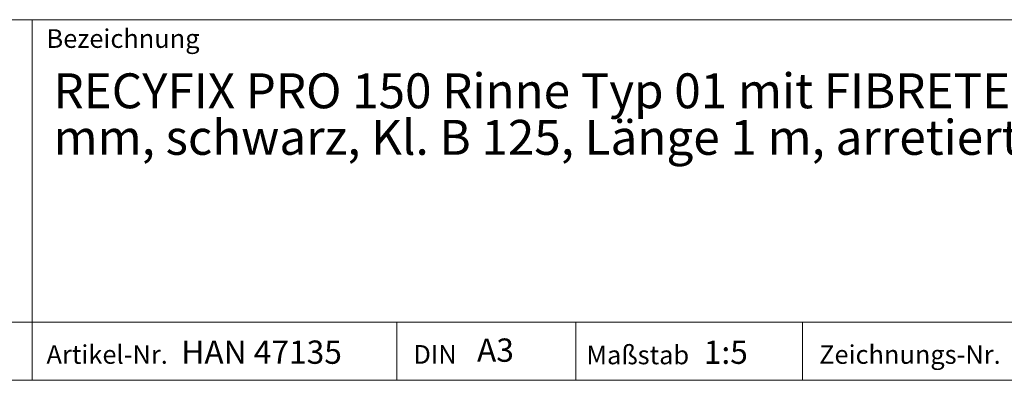
# Model space of a CAD drawing. Units: millimetres. Extents: x 35 to 2065, y 35 to 1450.
# Drawn here: x 1427 to 1850, y 35 to 190 of the extents above; entities that cross this region are included whole.
import ezdxf

# ---------------------------------------------------------------- set-up
doc = ezdxf.new("R2010")
doc.units = ezdxf.units.MM
doc.header["$LTSCALE"] = 5
doc.styles.add('SLDTEXTSTYLE1', font='TXT', dxfattribs={"width": 0.605})

# ---------------------------------------------------------------- blocks, each defined once
blk = doc.blocks.new('SW_NOTE_0')
at = {"color": 0, "linetype": 'Continuous', "lineweight": 0, "char_height": 15, "attachment_point": 1, "style": 'SLDTEXTSTYLE1'}
for s, insert in [('RECYFIX PRO 150 Rinne Typ 01 mit FIBRETEC Stegrost, SW 9', (0, 19.34)), ('mm, schwarz, Kl. B 125, Länge 1 m, arretiert', (0, -0.66))]:
    blk.add_mtext(s, dxfattribs=dict(at, insert=insert))

msp = doc.modelspace()

# ---------------------------------------------------------------- linework, layer by layer
at = {"color": 7, "linetype": 'Continuous', "lineweight": 0}
for p, q in [((1115, 190), (2065, 190)), ((1432.45, 35), (1432.45, 190)), ((1115, 60), (2065, 60)), ((1589.06, 35), (1589.06, 60)), ((1665.98, 60), (1665.98, 35)), ((1763.42, 60), (1763.42, 35)), ((1115, 35), (2065, 35)), ((1139, 35), (2065, 35))]:
    msp.add_line(p, q, dxfattribs=at)

# ---------------------------------------------------------------- block references
msp.add_blockref('SW_NOTE_0', (1441.64, 147.59), dxfattribs=at)

# ---------------------------------------------------------------- texts
at = {"color": 7, "linetype": 'Continuous', "lineweight": 0, "attachment_point": 1, "style": 'SLDTEXTSTYLE1'}
for s, insert, char_height in [('Bezeichnung', (1438.65, 185.88), 8), ('Artikel-Nr.', (1438.65, 50.1), 8), ('HAN 47135', (1496.52, 52.1), 10), ('A3', (1623.54, 52.97), 10), ('1:5', (1720.94, 52.08), 10), ('Zeichnungs-Nr.', (1770.5, 50.09), 8), ('DIN', (1596.22, 50.14), 8), ('Maßstab', (1670.53, 49.9), 8)]:
    msp.add_mtext(s, dxfattribs=dict(at, insert=insert, char_height=char_height))

doc.saveas('drawing.dxf')
